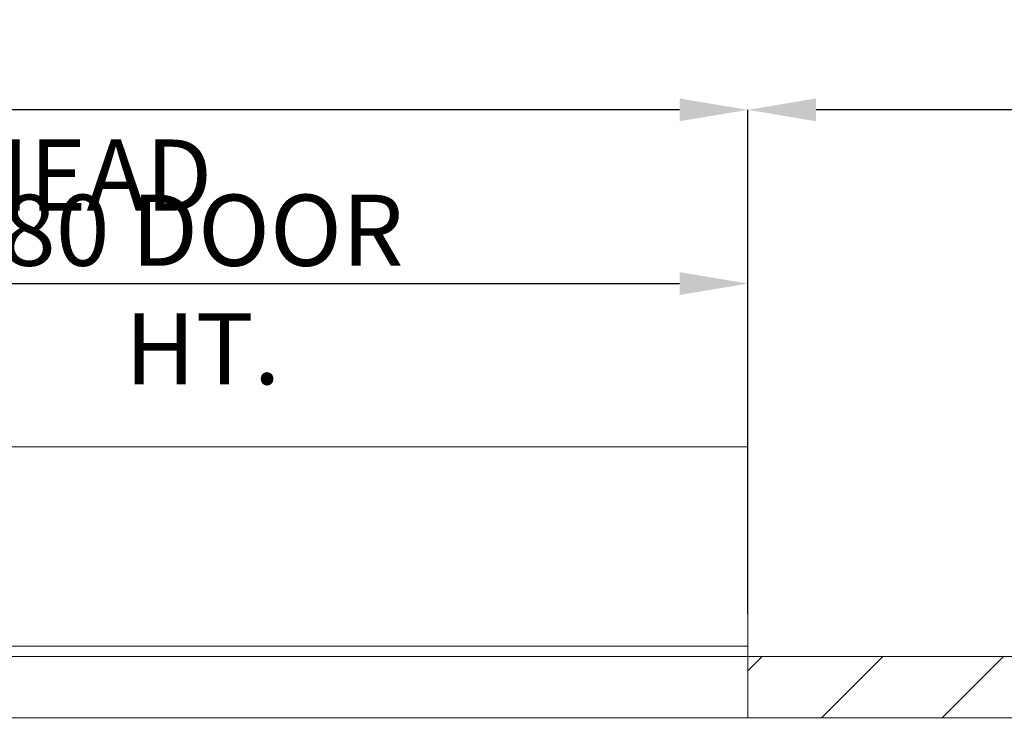
# Paper-space layout 'sales side' of a CAD drawing. Units: inches. Extents: x 0.1 to 10.4, y -0.5 to 7.4.
# Drawn here: x 3.4 to 4.8, y 2.6 to 3.6 of the extents above; entities that cross this region are included whole.
import ezdxf

# ---------------------------------------------------------------- set-up
doc = ezdxf.new("R2010")
doc.units = ezdxf.units.IN
doc.header["$MEASUREMENT"] = 0
doc.header["$PDSIZE"] = -1
doc.styles.add('SLDTEXTSTYLE6', font='TXT', dxfattribs={"width": 0.75})
doc.dimstyles.new('SLDDIMSTYLE11', dxfattribs={"dimtxt": 0.104167, "dimasz": 0.1, "dimexe": 0, "dimexo": 0.0625, "dimgap": 0.026042, "dimtad": 1, "dimlfac": 50, "dimrnd": 1e-09, "dimzin": 12, "dimdsep": 46, "dimtxsty": 'SLDTEXTSTYLE6', "dimsah": 1, "dimcen": 0.09, "dimadec": 0, "dimazin": 3, "dimtfac": 1, "dimtmove": 0, "dimatfit": 0, "dimfxl": 0, "dimfrac": 2, "dimtolj": 1, "dimtzin": 12, "dimarcsym": 0})

# ---------------------------------------------------------------- blocks, each defined once
blk = doc.blocks.new('_D_37')
at = {"color": 0, "lineweight": -2}
for p, q in [((4.4578, 2.7366), (4.4578, 3.4749)), ((6.7578, 3.4749), (4.5578, 3.4749)), ((6.8578, 2.7366), (6.8578, 3.4749))]:
    blk.add_line(p, q, dxfattribs=at)
at = {"color": 0}
for points in [[(4.5578, 3.4915), (4.5578, 3.4582), (4.4578, 3.4749)], [(6.7578, 3.4915), (6.7578, 3.4582), (6.8578, 3.4749)]]:
    blk.add_solid(points, dxfattribs=at)
at = {"layer": 'Defpoints', "color": 0}
for p in [(4.4578, 3.4749), (4.4578, 2.6741), (6.8578, 2.6741)]:
    blk.add_point(p, dxfattribs=at)
at = {"color": 0, "insert": (5.5866, 3.6051), "char_height": 0.104167, "attachment_point": 2, "style": 'SLDTEXTSTYLE6'}
blk.add_mtext('\\A1;120 TRAVEL', dxfattribs=at)
blk = doc.blocks.new('_D_38')
at = {"color": 0, "lineweight": -2}
for p, q in [((2.5378, 2.7366), (2.5378, 3.4749)), ((4.3578, 3.4749), (2.6378, 3.4749)), ((4.4578, 2.7366), (4.4578, 3.4749))]:
    blk.add_line(p, q, dxfattribs=at)
at = {"color": 0}
for points in [[(2.6378, 3.4915), (2.6378, 3.4582), (2.5378, 3.4749)], [(4.3578, 3.4915), (4.3578, 3.4582), (4.4578, 3.4749)]]:
    blk.add_solid(points, dxfattribs=at)
at = {"layer": 'Defpoints', "color": 0}
for p in [(2.5378, 3.4749), (2.5378, 2.6741), (4.4578, 2.6741)]:
    blk.add_point(p, dxfattribs=at)
at = {"color": 0, "insert": (3.3068, 3.6051), "char_height": 0.104167, "attachment_point": 2, "style": 'SLDTEXTSTYLE6'}
blk.add_mtext('\\A1;96 OVERHEAD', dxfattribs=at)
blk = doc.blocks.new('_D_39')
at = {"color": 0, "lineweight": -2}
for p, q in [((2.8578, 2.7366), (2.8578, 3.2204)), ((2.9578, 3.2204), (4.3578, 3.2204)), ((4.4578, 2.7366), (4.4578, 3.2204))]:
    blk.add_line(p, q, dxfattribs=at)
at = {"color": 0}
for points in [[(2.9578, 3.2371), (2.9578, 3.2037), (2.8578, 3.2204)], [(4.3578, 3.2371), (4.3578, 3.2037), (4.4578, 3.2204)]]:
    blk.add_solid(points, dxfattribs=at)
at = {"layer": 'Defpoints', "color": 0}
for p in [(4.4578, 3.2204), (2.8578, 2.6741), (4.4578, 2.6741)]:
    blk.add_point(p, dxfattribs=at)
at = {"color": 0, "insert": (3.6591, 3.3506), "char_height": 0.104167, "attachment_point": 2, "style": 'SLDTEXTSTYLE6'}
blk.add_mtext('\\A1;80 DOOR HT.', dxfattribs=at)
blk = doc.blocks.new('_D_40')
at = {"color": 0, "lineweight": -2}
for p, q in [((2.8578, 2.5216), (2.8578, 0.8404)), ((4.4578, 2.5216), (4.4578, 0.8404)), ((2.9578, 0.8404), (4.3578, 0.8404))]:
    blk.add_line(p, q, dxfattribs=at)
at = {"color": 0}
for points in [[(2.9578, 0.8571), (2.9578, 0.8238), (2.8578, 0.8404)], [(4.3578, 0.8571), (4.3578, 0.8238), (4.4578, 0.8404)]]:
    blk.add_solid(points, dxfattribs=at)
at = {"layer": 'Defpoints', "color": 0}
for p in [(2.8578, 2.5841), (4.4578, 2.5841), (4.4578, 0.8404)]:
    blk.add_point(p, dxfattribs=at)
at = {"color": 0, "insert": (3.6591, 0.9707), "char_height": 0.104167, "attachment_point": 2, "style": 'SLDTEXTSTYLE6'}
blk.add_mtext('\\A1;80 INSIDE HT.', dxfattribs=at)

psp = doc.layouts.new('sales side')

# ---------------------------------------------------------------- hatches: boundary and pattern name
at = {"linetype": 'Continuous', "lineweight": 0}
h = psp.add_hatch(dxfattribs=at)
h.set_pattern_fill('ANSI32', style=0)
h.paths.add_polyline_path([(4.7157, 2.98759), (4.6957, 2.98759), (4.6957, 2.98409), (4.7157, 2.98409)], flags=0)
h = psp.add_hatch(dxfattribs=at)
h.set_pattern_fill('ANSI32', style=0)
h.paths.add_polyline_path([(4.7357, 2.98409), (4.7457, 2.98409), (4.7457, 2.98759), (4.7357, 2.98759)], flags=0)
h = psp.add_hatch(dxfattribs=at)
h.set_pattern_fill('ANSI32', style=0)
edge = h.paths.add_edge_path(flags=0)
edge.add_line((4.67195, 2.98059), (4.6804, 2.98059))
edge.add_line((4.6804, 2.98059), (4.6804, 2.98409))
edge.add_line((4.6804, 2.98409), (4.67195, 2.98409))
edge.add_arc((4.67195, 2.97784), 0.00625, 90, 180)
edge.add_line((4.6657, 2.97784), (4.6657, 2.94689))
edge.add_line((4.6657, 2.94689), (4.6692, 2.94689))
edge.add_line((4.6692, 2.94689), (4.6692, 2.97784))
edge.add_arc((4.67195, 2.97784), 0.00275, 90, 180, ccw=False)
h = psp.add_hatch(dxfattribs=at)
h.set_pattern_fill('ANSI32', style=0)
h.paths.add_polyline_path([(4.69101, 2.98059), (4.7204, 2.98059), (4.7204, 2.98409), (4.69101, 2.98409)], flags=0)
h = psp.add_hatch(dxfattribs=at)
h.set_pattern_fill('ANSI32', style=0)
h.paths.add_polyline_path([(4.6657, 2.9413), (4.6657, 2.92409), (4.6692, 2.92409), (4.6692, 2.9413)], flags=0)
h = psp.add_hatch(dxfattribs=at)
h.set_pattern_fill('ANSI32', style=0)
edge = h.paths.add_edge_path(flags=0)
edge.add_line((4.6657, 2.74993), (4.6657, 2.65325))
edge.add_arc((4.67226, 2.65325), 0.00656, 180, 270)
edge.add_line((4.67226, 2.64669), (4.70414, 2.64669))
edge.add_arc((4.70414, 2.64363), 0.00306, 0, 90, ccw=False)
edge.add_line((4.7072, 2.64363), (4.7072, 2.62659))
edge.add_line((4.7072, 2.62659), (4.7107, 2.62659))
edge.add_line((4.7107, 2.62659), (4.7107, 2.64363))
edge.add_arc((4.70414, 2.64363), 0.00656, 0, 90)
edge.add_line((4.70414, 2.65019), (4.67226, 2.65019))
edge.add_arc((4.67226, 2.65325), 0.00306, 180, 270, ccw=False)
edge.add_line((4.6692, 2.65325), (4.6692, 2.74993))
edge.add_arc((4.67226, 2.74993), 0.00306, 90, 180, ccw=False)
edge.add_line((4.67226, 2.75299), (4.70414, 2.75299))
edge.add_arc((4.70414, 2.75955), 0.00656, 270, 360)
edge.add_line((4.7107, 2.75955), (4.7107, 2.77659))
edge.add_line((4.7107, 2.77659), (4.7072, 2.77659))
edge.add_line((4.7072, 2.77659), (4.7072, 2.75955))
edge.add_arc((4.70414, 2.75955), 0.00306, 270, 360, ccw=False)
edge.add_line((4.70414, 2.75649), (4.67226, 2.75649))
edge.add_arc((4.67226, 2.74993), 0.00656, 90, 180)
at = {"lineweight": 0}
h = psp.add_hatch(dxfattribs=at)
h.set_pattern_fill('ANSI34', color=256, style=0)
h.set_pattern_definition([(45, (-0.1829, -0.75026), (-0.53033, 0.53033), []), (45, (-0.0061, -0.75026), (-0.53033, 0.53033), []), (45, (0.1707, -0.75026), (-0.53033, 0.53033), []), (45, (0.34745, -0.75026), (-0.53033, 0.53033), [])])
h.paths.add_polyline_path([(5.25782, 2.58415), (5.25782, 2.67415), (4.45782, 2.67415), (4.45782, 2.58415)], flags=0)

# ---------------------------------------------------------------- linework, layer by layer
at = {"lineweight": 15}
for p, q in [((4.4578, 2.98117), (2.8578, 2.98117)), ((4.4578, 2.68915), (4.4578, 2.98117)), ((2.8578, 2.68915), (4.4578, 2.68915)), ((4.4578, 2.67415), (4.4578, 2.68915)), ((2.85782, 2.67415), (4.4578, 2.67415)), ((2.85782, 2.67415), (4.45782, 2.67415)), ((4.45782, 2.67415), (4.45782, 2.58415)), ((4.45782, 2.67415), (5.25782, 2.67415)), ((2.85782, 2.58415), (4.45782, 2.58415)), ((4.45782, 2.58415), (5.25782, 2.58415))]:
    psp.add_line(p, q, dxfattribs=at)

# ---------------------------------------------------------------- dimensions: what is measured, and where the dimension line sits
for base, p1, p2, text, picture, middle in [((2.53782, 3.47488), (4.45782, 2.67415), (2.53782, 2.67415), '<> OVERHEAD', '_D_38', (3.30678, 3.47488)), ((4.45782, 3.47488), (6.85782, 2.67415), (4.45782, 2.67415), '<> TRAVEL', '_D_37', (5.58663, 3.47488))]:
    dim = psp.add_linear_dim(base=base, p1=p1, p2=p2, angle=0, text=text, dimstyle='SLDDIMSTYLE11')
    dim.commit()
    dim.dimension.update_dxf_attribs({"geometry": picture, "text_midpoint": middle, "dimtype": 160})
for base, p1, p2, text, picture, middle in [((4.45782, 3.22039), (2.85782, 2.67415), (4.45782, 2.67415), '<> DOOR HT.', '_D_39', (3.65907, 3.22039)), ((4.45782, 0.84045), (2.85782, 2.58415), (4.45782, 2.58415), '<> INSIDE HT.', '_D_40', (3.65907, 0.84045))]:
    dim = psp.add_linear_dim(base=base, p1=p1, p2=p2, text=text, dimstyle='SLDDIMSTYLE11')
    dim.commit()
    dim.dimension.update_dxf_attribs({"geometry": picture, "text_midpoint": middle, "dimtype": 160})

doc.saveas('drawing.dxf')
